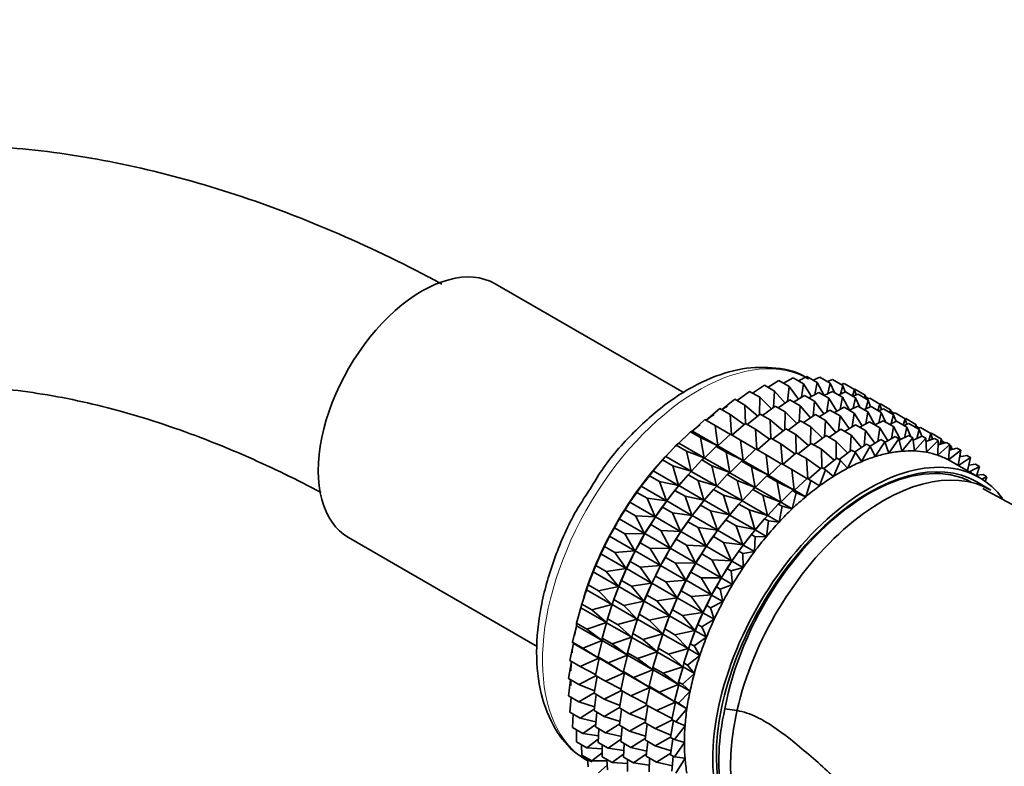
# Model space of a CAD drawing. Units: millimetres. Extents: x 0 to 1449, y 0 to 2761.
# Drawn here: x 173 to 222, y 954 to 991 of the extents above; entities that cross this region are included whole.
import ezdxf
from ezdxf import colors
from ezdxf.entities.mleader import LeaderData, LeaderLine
from ezdxf.math import Vec2, Vec3

# ---------------------------------------------------------------- set-up
doc = ezdxf.new("R2010")
doc.units = ezdxf.units.MM
doc.layers.add('DV5_Défaut', color=7, linetype='Continuous')
doc.layers.add('Défaut', color=7, linetype='Continuous')

# ---------------------------------------------------------------- blocks, each defined once
blk = doc.blocks.new('_DOT')
at = {"color": 0}
blk.add_line((0, 0), (-1, 0), dxfattribs=at)
at = {"color": 0, "const_width": 0.333}
blk.add_lwpolyline([(-0.1665, 0, 1), (0.1665, 0, 1)], format="xyb", close=True, dxfattribs=at)
blk = doc.blocks.new('SE4')
at = {"layer": 'DV5_Défaut', "color": 7, "linetype": 'Continuous', "lineweight": 35}
for p, q in [((205.843, 972.804), (196.421, 978.244)), ((210.02, 973.088), (210.562, 973.421)), ((210.562, 973.421), (211.072, 973.127)), ((210.783, 973.293), (211.269, 973.564)), ((211.269, 973.564), (211.779, 973.269)), ((211.532, 973.412), (211.953, 973.621)), ((211.953, 973.621), (212.463, 973.327)), ((212.264, 973.442), (212.608, 973.592)), ((212.463, 973.327), (212.354, 972.722)), ((212.811, 972.674), (212.463, 973.327)), ((212.608, 973.592), (213.118, 973.298)), ((212.974, 973.381), (213.228, 973.478)), ((213.228, 973.478), (213.738, 973.183)), ((208.476, 972.424), (209.1, 972.883)), ((209.1, 972.883), (209.61, 972.589)), ((209.249, 972.797), (209.837, 973.193)), ((209.837, 973.193), (210.347, 972.899)), ((210.347, 972.899), (210.299, 972.091)), ((210.868, 972.292), (210.347, 972.899)), ((211.072, 973.127), (210.997, 972.38)), ((211.533, 972.498), (211.072, 973.127)), ((211.779, 973.269), (211.684, 972.59)), ((212.182, 972.626), (211.779, 973.269)), ((212.807, 972.676), (213.228, 972.885)), ((213.118, 973.298), (213.002, 972.773)), ((213.33, 972.826), (213.118, 973.298)), ((213.228, 972.885), (213.729, 972.596)), ((213.539, 972.705), (213.883, 972.856)), ((213.738, 973.183), (213.624, 972.742)), ((213.658, 973.229), (213.81, 973.278)), ((213.864, 972.848), (213.738, 973.183)), ((213.81, 973.278), (214.32, 972.984)), ((213.883, 972.856), (214.384, 972.567)), ((214.32, 972.984), (214.223, 972.66)), ((214.315, 972.986), (214.347, 972.995)), ((214.405, 972.704), (214.32, 972.984)), ((214.347, 972.995), (214.857, 972.7)), ((207.706, 971.973), (208.357, 972.493)), ((208.357, 972.493), (208.867, 972.198)), ((209.61, 972.589), (209.596, 971.728)), ((210.191, 972.011), (209.61, 972.589)), ((210.524, 972.061), (211.112, 972.457)), ((211.112, 972.457), (211.613, 972.168)), ((211.295, 972.352), (211.837, 972.685)), ((211.837, 972.685), (212.338, 972.396)), ((212.058, 972.557), (212.544, 972.828)), ((212.338, 972.396), (212.263, 971.648)), ((212.8, 971.766), (212.338, 972.396)), ((212.544, 972.828), (213.045, 972.539)), ((213.045, 972.539), (212.95, 971.859)), ((213.448, 971.895), (213.045, 972.539)), ((213.729, 972.596), (213.62, 971.99)), ((214.077, 971.943), (213.729, 972.596)), ((214.249, 972.645), (214.504, 972.741)), ((214.384, 972.567), (214.268, 972.041)), ((214.596, 972.095), (214.384, 972.567)), ((214.504, 972.741), (215.004, 972.452)), ((214.857, 972.7), (214.81, 972.564)), ((214.904, 972.51), (214.857, 972.7)), ((214.88, 972.605), (215.024, 972.522)), ((215.004, 972.452), (214.89, 972.011)), ((214.933, 972.493), (215.085, 972.542)), ((215.13, 972.116), (215.004, 972.452)), ((215.085, 972.542), (215.586, 972.253)), ((206.944, 971.447), (207.614, 972.025)), ((207.614, 972.025), (208.124, 971.731)), ((209.508, 971.657), (208.867, 972.198)), ((208.867, 972.198), (208.893, 971.287)), ((209.751, 971.688), (210.375, 972.147)), ((210.375, 972.147), (210.876, 971.858)), ((210.876, 971.858), (210.862, 970.996)), ((211.458, 971.28), (210.876, 971.858)), ((211.613, 972.168), (211.566, 971.359)), ((212.134, 971.561), (211.613, 972.168)), ((212.562, 971.62), (213.104, 971.953)), ((213.104, 971.953), (213.606, 971.663)), ((213.324, 971.826), (213.811, 972.096)), ((213.811, 972.096), (214.313, 971.806)), ((214.074, 971.944), (214.495, 972.154)), ((214.495, 972.154), (214.997, 971.864)), ((214.806, 971.974), (215.15, 972.125)), ((214.997, 971.864), (214.888, 971.258)), ((215.345, 971.211), (214.997, 971.864)), ((215.15, 972.125), (215.652, 971.835)), ((215.586, 972.253), (215.489, 971.929)), ((215.516, 971.913), (215.77, 972.01)), ((215.582, 972.248), (215.622, 972.259)), ((215.672, 971.973), (215.586, 972.253)), ((215.622, 972.259), (216.123, 971.97)), ((215.77, 972.01), (216.273, 971.72)), ((216.123, 971.97), (216.077, 971.833)), ((216.17, 971.779), (216.123, 971.97)), ((216.146, 971.874), (216.291, 971.791)), ((206.248, 970.899), (206.878, 971.485)), ((206.878, 971.485), (207.387, 971.19)), ((208.824, 971.233), (208.124, 971.731)), ((208.124, 971.731), (208.2, 970.721)), ((208.981, 971.237), (209.632, 971.757)), ((209.632, 971.757), (210.133, 971.468)), ((210.775, 970.926), (210.133, 971.468)), ((210.133, 971.468), (210.159, 970.556)), ((211.018, 970.957), (211.642, 971.416)), ((211.642, 971.416), (212.144, 971.126)), ((211.794, 971.332), (212.379, 971.726)), ((212.379, 971.726), (212.881, 971.436)), ((212.881, 971.436), (212.834, 970.627)), ((213.403, 970.829), (212.881, 971.436)), ((213.606, 971.663), (213.531, 970.915)), ((214.068, 971.034), (213.606, 971.663)), ((214.313, 971.806), (214.218, 971.126)), ((214.717, 971.163), (214.313, 971.806)), ((214.593, 971.094), (215.079, 971.364)), ((215.079, 971.364), (215.588, 971.07)), ((215.342, 971.212), (215.763, 971.421)), ((215.652, 971.835), (215.536, 971.309)), ((215.864, 971.363), (215.652, 971.835)), ((215.763, 971.421), (216.272, 971.127)), ((216.074, 971.242), (216.418, 971.392)), ((216.273, 971.72), (216.158, 971.278)), ((216.2, 971.762), (216.352, 971.81)), ((216.399, 971.384), (216.273, 971.72)), ((216.352, 971.81), (216.854, 971.52)), ((216.418, 971.392), (216.927, 971.099)), ((216.854, 971.52), (216.757, 971.197)), ((216.85, 971.517), (216.889, 971.527)), ((216.94, 971.24), (216.854, 971.52)), ((216.889, 971.527), (217.391, 971.237)), ((205.576, 970.296), (206.153, 970.875)), ((206.153, 970.875), (206.248, 970.899)), ((206.153, 970.875), (206.662, 970.581)), ((206.248, 970.899), (207.514, 970.168)), ((208.145, 970.741), (207.387, 971.19)), ((207.387, 971.19), (207.514, 970.168)), ((208.219, 970.71), (208.89, 971.289)), ((208.89, 971.289), (209.39, 971)), ((210.091, 970.502), (209.39, 971)), ((209.39, 971), (209.466, 969.99)), ((210.247, 970.505), (210.899, 971.025)), ((210.899, 971.025), (211.401, 970.735)), ((212.144, 971.126), (212.131, 970.264)), ((212.726, 970.548), (212.144, 971.126)), ((213.059, 970.597), (213.647, 970.994)), ((213.647, 970.994), (214.156, 970.7)), ((213.83, 970.888), (214.372, 971.221)), ((214.372, 971.221), (214.881, 970.927)), ((214.881, 970.927), (214.806, 970.179)), ((215.343, 970.298), (214.881, 970.927)), ((215.588, 971.07), (215.493, 970.39)), ((215.992, 970.426), (215.588, 971.07)), ((216.272, 971.127), (216.163, 970.522)), ((216.619, 970.477), (216.272, 971.127)), ((216.784, 971.181), (217.039, 971.278)), ((216.927, 971.099), (216.811, 970.572)), ((217.139, 970.627), (216.927, 971.099)), ((217.039, 971.278), (217.547, 970.984)), ((217.391, 971.237), (217.345, 971.101)), ((217.438, 971.047), (217.391, 971.237)), ((217.415, 971.142), (217.559, 971.059)), ((217.547, 970.984), (217.433, 970.542)), ((217.468, 971.03), (217.62, 971.078)), ((217.674, 970.648), (217.547, 970.984)), ((217.62, 971.078), (218.129, 970.784)), ((207.514, 970.168), (206.662, 970.581)), ((206.662, 970.581), (206.841, 969.565)), ((207.524, 970.163), (208.153, 970.748)), ((208.153, 970.748), (208.653, 970.459)), ((209.412, 970.01), (208.653, 970.459)), ((208.653, 970.459), (208.78, 969.437)), ((209.486, 969.979), (210.156, 970.558)), ((210.156, 970.558), (210.659, 970.268)), ((212.043, 970.194), (211.401, 970.735)), ((211.401, 970.735), (211.427, 969.824)), ((212.286, 970.224), (212.91, 970.683)), ((212.91, 970.683), (213.419, 970.39)), ((213.419, 970.39), (213.406, 969.528)), ((214.001, 969.812), (213.419, 970.39)), ((214.156, 970.7), (214.109, 969.891)), ((214.678, 970.093), (214.156, 970.7)), ((215.105, 970.152), (215.647, 970.485)), ((215.647, 970.485), (215.835, 970.376)), ((215.846, 970.345), (216.354, 970.628)), ((216.542, 970.519), (216.034, 969.809)), ((216.354, 970.628), (216.542, 970.519)), ((216.687, 969.903), (216.542, 970.519)), ((216.559, 970.447), (217.038, 970.685)), ((217.226, 970.577), (216.687, 969.903)), ((217.038, 970.685), (217.226, 970.577)), ((217.316, 969.916), (217.226, 970.577)), ((217.242, 970.459), (217.693, 970.656)), ((217.881, 970.548), (217.316, 969.916)), ((217.693, 970.656), (217.881, 970.548)), ((217.915, 969.849), (217.881, 970.548)), ((217.889, 970.381), (218.314, 970.542)), ((218.502, 970.433), (217.915, 969.849)), ((218.129, 970.784), (218.023, 970.431)), ((218.125, 970.787), (218.157, 970.795)), ((218.215, 970.504), (218.129, 970.784)), ((218.157, 970.795), (218.666, 970.501)), ((218.314, 970.542), (218.502, 970.433)), ((218.48, 969.701), (218.502, 970.433)), ((218.666, 970.501), (218.577, 970.24)), ((218.719, 970.286), (218.666, 970.501)), ((218.69, 970.406), (218.834, 970.323)), ((204.922, 969.636), (205.445, 970.201)), ((205.445, 970.201), (205.576, 970.296)), ((205.445, 970.201), (205.955, 969.907)), ((205.576, 970.296), (206.841, 969.565)), ((206.841, 969.565), (205.955, 969.907)), ((205.955, 969.907), (206.188, 968.905)), ((206.851, 969.56), (207.428, 970.139)), ((207.428, 970.139), (207.524, 970.163)), ((207.428, 970.139), (207.928, 969.85)), ((207.524, 970.163), (208.78, 969.437)), ((208.79, 969.431), (209.419, 970.017)), ((209.419, 970.017), (209.922, 969.727)), ((211.359, 969.769), (210.659, 970.268)), ((210.659, 970.268), (210.734, 969.258)), ((211.516, 969.773), (212.167, 970.293)), ((212.167, 970.293), (212.676, 969.999)), ((213.318, 969.458), (212.676, 969.999)), ((212.676, 969.999), (212.702, 969.088)), ((213.561, 969.488), (214.185, 969.947)), ((214.185, 969.947), (214.373, 969.839)), ((214.334, 969.861), (214.922, 970.257)), ((215.11, 970.149), (214.675, 969.382)), ((214.922, 970.257), (215.11, 970.149)), ((215.361, 969.635), (215.11, 970.149)), ((215.835, 970.376), (215.361, 969.635)), ((216.034, 969.809), (215.835, 970.376)), ((219.083, 970.233), (218.48, 969.701)), ((218.495, 970.214), (218.895, 970.342)), ((218.895, 970.342), (219.083, 970.233)), ((219.006, 969.474), (219.083, 970.233)), ((219.62, 969.95), (219.006, 969.474)), ((219.055, 969.961), (219.432, 970.059)), ((219.078, 970.182), (219.156, 970.137)), ((219.156, 970.137), (219.092, 969.97)), ((219.183, 969.994), (219.156, 970.137)), ((219.432, 970.059), (219.62, 969.95)), ((219.492, 969.196), (219.62, 969.95)), ((204.293, 968.923), (204.762, 969.469)), ((204.762, 969.469), (204.922, 969.636)), ((204.762, 969.469), (205.271, 969.175)), ((204.922, 969.636), (206.188, 968.905)), ((206.197, 968.899), (206.72, 969.465)), ((206.72, 969.465), (206.851, 969.56)), ((206.72, 969.465), (207.221, 969.176)), ((206.851, 969.56), (208.108, 968.834)), ((208.78, 969.437), (207.928, 969.85)), ((207.928, 969.85), (208.108, 968.834)), ((208.118, 968.828), (208.694, 969.408)), ((208.694, 969.408), (208.79, 969.431)), ((208.694, 969.408), (209.197, 969.118)), ((208.79, 969.431), (210.049, 968.705)), ((210.68, 969.278), (209.922, 969.727)), ((209.922, 969.727), (210.049, 968.705)), ((210.754, 969.247), (211.425, 969.826)), ((211.425, 969.826), (211.934, 969.532)), ((212.634, 969.033), (211.934, 969.532)), ((211.934, 969.532), (212.009, 968.522)), ((212.791, 969.037), (213.442, 969.557)), ((213.63, 969.448), (213.282, 968.65)), ((213.442, 969.557), (213.63, 969.448)), ((213.979, 969.053), (213.63, 969.448)), ((214.373, 969.839), (213.979, 969.053)), ((214.675, 969.382), (214.373, 969.839)), ((220.545, 968.589), (219.13, 969.405)), ((220.11, 969.586), (219.511, 969.186)), ((219.565, 969.624), (219.922, 969.695)), ((219.593, 969.695), (219.567, 969.635)), ((219.578, 969.703), (219.593, 969.695)), ((219.601, 969.631), (219.593, 969.695)), ((219.922, 969.695), (220.11, 969.586)), ((219.955, 968.929), (220.11, 969.586)), ((204.107, 968.684), (204.293, 968.923)), ((204.293, 968.923), (205.559, 968.192)), ((204.479, 969.142), (204.419, 969.072)), ((206.188, 968.905), (205.271, 969.175)), ((205.271, 969.175), (205.559, 968.192)), ((208.108, 968.834), (207.221, 969.176)), ((207.221, 969.176), (207.454, 968.174)), ((210.049, 968.705), (209.197, 969.118)), ((209.197, 969.118), (209.376, 968.102)), ((210.059, 968.699), (210.688, 969.285)), ((210.688, 969.285), (211.197, 968.991)), ((211.955, 968.542), (211.197, 968.991)), ((211.197, 968.991), (211.324, 967.969)), ((212.029, 968.511), (212.7, 969.089)), ((212.888, 968.981), (212.586, 968.176)), ((212.7, 969.089), (212.888, 968.981)), ((213.282, 968.65), (212.888, 968.981)), ((220.021, 969.207), (220.359, 969.252)), ((220.547, 969.144), (220.06, 968.869)), ((220.359, 969.252), (220.547, 969.144)), ((220.405, 968.669), (220.547, 969.144)), ((203.694, 968.164), (204.107, 968.684)), ((204.107, 968.684), (204.617, 968.39)), ((205.569, 968.187), (206.037, 968.733)), ((206.037, 968.733), (206.197, 968.899)), ((206.037, 968.733), (206.537, 968.444)), ((206.197, 968.899), (207.454, 968.174)), ((207.454, 968.174), (206.537, 968.444)), ((206.537, 968.444), (206.825, 967.461)), ((207.464, 968.168), (207.987, 968.734)), ((207.987, 968.734), (208.118, 968.828)), ((207.987, 968.734), (208.489, 968.444)), ((208.118, 968.828), (209.376, 968.102)), ((209.376, 968.102), (208.489, 968.444)), ((208.489, 968.444), (208.722, 967.441)), ((209.386, 968.096), (209.963, 968.675)), ((209.963, 968.675), (210.059, 968.699)), ((209.963, 968.675), (210.472, 968.381)), ((210.059, 968.699), (211.324, 967.969)), ((211.334, 967.963), (211.963, 968.549)), ((212.151, 968.44), (211.9, 967.636)), ((211.963, 968.549), (212.151, 968.44)), ((212.586, 968.176), (212.151, 968.44)), ((220.419, 968.714), (220.74, 968.736)), ((220.928, 968.627), (220.675, 968.51)), ((220.74, 968.736), (220.928, 968.627)), ((220.845, 968.396), (220.928, 968.627)), ((203.486, 967.853), (203.694, 968.164)), ((203.694, 968.164), (204.96, 967.433)), ((205.559, 968.192), (204.617, 968.39)), ((204.617, 968.39), (204.96, 967.433)), ((204.969, 967.427), (205.382, 967.948)), ((205.382, 967.948), (205.569, 968.187)), ((205.382, 967.948), (205.883, 967.659)), ((205.569, 968.187), (206.825, 967.461)), ((205.754, 968.405), (205.695, 968.336)), ((206.835, 967.455), (207.303, 968.002)), ((207.303, 968.002), (207.464, 968.168)), ((207.303, 968.002), (207.806, 967.712)), ((207.464, 968.168), (208.722, 967.441)), ((208.732, 967.436), (209.256, 968.002)), ((209.256, 968.002), (209.386, 968.096)), ((209.256, 968.002), (209.764, 967.708)), ((209.386, 968.096), (210.651, 967.366)), ((211.324, 967.969), (210.472, 968.381)), ((210.472, 968.381), (210.651, 967.366)), ((210.661, 967.36), (211.238, 967.939)), ((211.238, 967.939), (211.334, 967.963)), ((211.238, 967.939), (211.426, 967.831)), ((211.334, 967.963), (211.9, 967.636)), ((221.127, 967.964), (220.42, 968.372)), ((203.13, 967.364), (203.486, 967.853)), ((203.486, 967.853), (203.996, 967.559)), ((204.96, 967.433), (203.996, 967.559)), ((203.996, 967.559), (204.395, 966.633)), ((206.825, 967.461), (205.883, 967.659)), ((205.883, 967.659), (206.226, 966.702)), ((206.649, 967.217), (206.835, 967.455)), ((206.835, 967.455), (208.094, 966.729)), ((207.021, 967.674), (206.961, 967.604)), ((208.722, 967.441), (207.806, 967.712)), ((207.806, 967.712), (208.094, 966.729)), ((210.651, 967.366), (209.764, 967.708)), ((209.764, 967.708), (209.997, 966.705)), ((211.426, 967.831), (211.227, 967.033)), ((211.9, 967.636), (211.426, 967.831)), ((202.604, 966.53), (202.905, 966.982)), ((202.905, 966.982), (203.13, 967.364)), ((202.905, 966.982), (203.415, 966.688)), ((203.13, 967.364), (204.395, 966.633)), ((204.405, 966.628), (204.761, 967.117)), ((204.761, 967.117), (204.969, 967.427)), ((204.761, 967.117), (205.262, 966.828)), ((204.969, 967.427), (206.226, 966.702)), ((206.236, 966.696), (206.649, 967.217)), ((206.649, 967.217), (207.151, 966.927)), ((208.104, 966.723), (208.572, 967.269)), ((208.572, 967.269), (208.732, 967.436)), ((208.572, 967.269), (209.081, 966.976)), ((208.732, 967.436), (209.997, 966.705)), ((209.997, 966.705), (209.081, 966.976)), ((209.081, 966.976), (209.369, 965.993)), ((210.007, 966.7), (210.53, 967.266)), ((210.53, 967.266), (210.661, 967.36)), ((210.53, 967.266), (210.719, 967.157)), ((210.719, 967.157), (210.573, 966.373)), ((210.661, 967.36), (211.227, 967.033)), ((211.227, 967.033), (210.719, 967.157)), ((202.367, 966.078), (202.604, 966.53)), ((202.604, 966.53), (203.87, 965.799)), ((204.395, 966.633), (203.415, 966.688)), ((203.415, 966.688), (203.87, 965.799)), ((204.18, 966.246), (204.405, 966.628)), ((204.405, 966.628), (205.661, 965.902)), ((206.226, 966.702), (205.262, 966.828)), ((205.262, 966.828), (205.661, 965.902)), ((206.028, 966.385), (206.236, 966.696)), ((206.236, 966.696), (207.494, 965.97)), ((208.094, 966.729), (207.151, 966.927)), ((207.151, 966.927), (207.494, 965.97)), ((207.504, 965.964), (207.917, 966.484)), ((207.917, 966.484), (208.104, 966.723)), ((207.917, 966.484), (208.426, 966.191)), ((208.104, 966.723), (209.369, 965.993)), ((208.289, 966.942), (208.229, 966.872)), ((209.379, 965.987), (209.847, 966.533)), ((209.847, 966.533), (210.007, 966.7)), ((209.847, 966.533), (210.035, 966.425)), ((210.007, 966.7), (210.573, 966.373)), ((202.122, 965.669), (202.367, 966.078)), ((202.367, 966.078), (202.877, 965.784)), ((203.879, 965.794), (204.18, 966.246)), ((204.18, 966.246), (204.681, 965.957)), ((205.672, 965.896), (206.028, 966.385)), ((206.028, 966.385), (206.53, 966.095)), ((207.494, 965.97), (206.53, 966.095)), ((206.53, 966.095), (206.93, 965.17)), ((209.369, 965.993), (208.426, 966.191)), ((208.426, 966.191), (208.769, 965.233)), ((209.192, 965.748), (209.379, 965.987)), ((209.379, 965.987), (209.945, 965.66)), ((209.564, 966.206), (209.504, 966.136)), ((210.035, 966.425), (209.945, 965.66)), ((210.573, 966.373), (210.035, 966.425)), ((189.121, 965.6), (198.517, 960.176)), ((201.878, 965.149), (202.122, 965.669)), ((202.122, 965.669), (203.388, 964.938)), ((203.87, 965.799), (202.877, 965.784)), ((202.877, 965.784), (203.388, 964.938)), ((203.642, 965.342), (203.879, 965.794)), ((203.879, 965.794), (205.136, 965.068)), ((205.661, 965.902), (204.681, 965.957)), ((204.681, 965.957), (205.136, 965.068)), ((205.146, 965.063), (205.447, 965.514)), ((205.447, 965.514), (205.672, 965.896)), ((205.447, 965.514), (205.949, 965.224)), ((205.672, 965.896), (206.93, 965.17)), ((206.94, 965.164), (207.296, 965.653)), ((207.296, 965.653), (207.504, 965.964)), ((207.296, 965.653), (207.805, 965.359)), ((207.504, 965.964), (208.769, 965.233)), ((208.779, 965.228), (209.192, 965.748)), ((209.192, 965.748), (209.38, 965.64)), ((209.38, 965.64), (209.345, 964.901)), ((209.945, 965.66), (209.38, 965.64)), ((201.687, 964.788), (201.878, 965.149)), ((201.878, 965.149), (202.388, 964.855)), ((203.397, 964.933), (203.642, 965.342)), ((203.642, 965.342), (204.143, 965.053)), ((205.136, 965.068), (204.143, 965.053)), ((204.143, 965.053), (204.654, 964.207)), ((204.909, 964.611), (205.146, 965.063)), ((205.146, 965.063), (206.404, 964.336)), ((206.93, 965.17), (205.949, 965.224)), ((205.949, 965.224), (206.404, 964.336)), ((206.715, 964.782), (206.94, 965.164)), ((206.94, 965.164), (208.205, 964.434)), ((208.769, 965.233), (207.805, 965.359)), ((207.805, 965.359), (208.205, 964.434)), ((208.571, 964.917), (208.779, 965.228)), ((208.779, 965.228), (209.345, 964.901)), ((201.441, 964.202), (201.687, 964.788)), ((201.687, 964.788), (202.952, 964.057)), ((203.388, 964.938), (202.388, 964.855)), ((202.388, 964.855), (202.952, 964.057)), ((203.153, 964.413), (203.397, 964.933)), ((203.397, 964.933), (204.654, 964.207)), ((204.664, 964.202), (204.909, 964.611)), ((204.909, 964.611), (205.411, 964.321)), ((206.414, 964.33), (206.715, 964.782)), ((206.715, 964.782), (207.224, 964.488)), ((208.215, 964.428), (208.571, 964.917)), ((208.571, 964.917), (208.759, 964.808)), ((209.345, 964.901), (208.759, 964.808)), ((208.759, 964.808), (208.781, 964.101)), ((201.302, 963.893), (201.441, 964.202)), ((201.441, 964.202), (201.951, 963.908)), ((202.952, 964.057), (201.951, 963.908)), ((202.716, 963.466), (202.962, 964.052)), ((202.962, 964.052), (203.153, 964.413)), ((202.962, 964.052), (204.218, 963.326)), ((203.153, 964.413), (203.654, 964.124)), ((204.654, 964.207), (203.654, 964.124)), ((203.654, 964.124), (204.218, 963.326)), ((204.42, 963.682), (204.664, 964.202)), ((204.664, 964.202), (205.922, 963.475)), ((206.404, 964.336), (205.411, 964.321)), ((205.411, 964.321), (205.922, 963.475)), ((206.177, 963.878), (206.414, 964.33)), ((206.414, 964.33), (207.679, 963.6)), ((208.205, 964.434), (207.224, 964.488)), ((207.224, 964.488), (207.679, 963.6)), ((207.689, 963.594), (207.99, 964.046)), ((207.99, 964.046), (208.215, 964.428)), ((207.99, 964.046), (208.178, 963.937)), ((208.781, 964.101), (208.178, 963.937)), ((208.215, 964.428), (208.781, 964.101)), ((201.06, 963.245), (201.302, 963.893)), ((201.302, 963.893), (202.568, 963.163)), ((201.951, 963.908), (202.568, 963.163)), ((204.228, 963.32), (204.42, 963.682)), ((204.42, 963.682), (204.922, 963.392)), ((205.932, 963.469), (206.177, 963.878)), ((206.177, 963.878), (206.686, 963.585)), ((207.679, 963.6), (206.686, 963.585)), ((206.686, 963.585), (207.197, 962.739)), ((207.452, 963.142), (207.689, 963.594)), ((207.689, 963.594), (208.255, 963.267)), ((208.178, 963.937), (208.255, 963.267)), ((200.971, 962.993), (201.06, 963.245)), ((201.064, 963.26), (201.02, 963.137)), ((201.06, 963.245), (201.569, 962.95)), ((202.568, 963.163), (201.569, 962.95)), ((202.335, 962.509), (202.577, 963.157)), ((202.577, 963.157), (202.716, 963.466)), ((202.577, 963.157), (203.834, 962.432)), ((202.716, 963.466), (203.217, 963.177)), ((204.218, 963.326), (203.217, 963.177)), ((203.217, 963.177), (203.834, 962.432)), ((203.983, 962.735), (204.228, 963.32)), ((204.228, 963.32), (205.487, 962.594)), ((205.922, 963.475), (204.922, 963.392)), ((204.922, 963.392), (205.487, 962.594)), ((205.688, 962.949), (205.932, 963.469)), ((205.932, 963.469), (207.197, 962.739)), ((207.207, 962.733), (207.452, 963.142)), ((207.452, 963.142), (207.641, 963.034)), ((208.255, 963.267), (207.641, 963.034)), ((207.641, 963.034), (207.773, 962.406)), ((200.737, 962.285), (200.971, 962.993)), ((200.971, 962.993), (202.237, 962.262)), ((201.569, 962.95), (202.237, 962.262)), ((203.844, 962.426), (203.983, 962.735)), ((203.983, 962.735), (204.485, 962.445)), ((205.487, 962.594), (204.485, 962.445)), ((205.251, 962.002), (205.497, 962.588)), ((205.497, 962.588), (205.688, 962.949)), ((205.497, 962.588), (206.762, 961.858)), ((205.688, 962.949), (206.197, 962.655)), ((207.197, 962.739), (206.197, 962.655)), ((206.197, 962.655), (206.762, 961.858)), ((206.963, 962.213), (207.207, 962.733)), ((207.207, 962.733), (207.773, 962.406)), ((200.476, 961.33), (200.697, 962.093)), ((200.697, 962.093), (200.737, 962.285)), ((200.697, 962.093), (201.963, 961.362)), ((200.737, 962.285), (201.247, 961.991)), ((202.237, 962.262), (201.247, 961.991)), ((202.012, 961.549), (202.247, 962.256)), ((202.247, 962.256), (202.335, 962.509)), ((202.247, 962.256), (203.503, 961.531)), ((202.339, 962.523), (202.295, 962.401)), ((202.335, 962.509), (202.835, 962.22)), ((203.834, 962.432), (202.835, 962.22)), ((202.835, 962.22), (203.503, 961.531)), ((203.601, 961.777), (203.844, 962.426)), ((203.844, 962.426), (205.102, 961.699)), ((204.485, 962.445), (205.102, 961.699)), ((206.772, 961.852), (206.963, 962.213)), ((206.963, 962.213), (207.151, 962.105)), ((207.773, 962.406), (207.151, 962.105)), ((207.151, 962.105), (207.338, 961.525)), ((201.247, 961.991), (201.963, 961.362)), ((203.513, 961.525), (203.601, 961.777)), ((203.605, 961.792), (203.562, 961.67)), ((203.601, 961.777), (204.104, 961.487)), ((205.102, 961.699), (204.104, 961.487)), ((204.87, 961.045), (205.112, 961.694)), ((205.112, 961.694), (205.251, 962.002)), ((205.112, 961.694), (206.377, 960.963)), ((205.251, 962.002), (205.76, 961.708)), ((206.762, 961.858), (205.76, 961.708)), ((205.76, 961.708), (206.377, 960.963)), ((206.526, 961.266), (206.772, 961.852)), ((206.772, 961.852), (207.338, 961.525)), ((200.278, 960.388), (200.481, 961.202)), ((200.476, 961.33), (200.985, 961.036)), ((200.481, 961.202), (200.476, 961.33)), ((200.481, 961.202), (201.747, 960.471)), ((201.963, 961.362), (200.985, 961.036)), ((201.751, 960.594), (201.972, 961.357)), ((201.972, 961.357), (202.012, 961.549)), ((201.972, 961.357), (203.229, 960.631)), ((202.012, 961.549), (202.513, 961.26)), ((203.503, 961.531), (202.513, 961.26)), ((202.513, 961.26), (203.229, 960.631)), ((203.279, 960.817), (203.513, 961.525)), ((203.513, 961.525), (204.772, 960.799)), ((204.104, 961.487), (204.772, 960.799)), ((204.874, 961.06), (204.83, 960.937)), ((206.387, 960.957), (206.526, 961.266)), ((206.526, 961.266), (206.714, 961.158)), ((207.338, 961.525), (206.714, 961.158)), ((206.714, 961.158), (206.953, 960.631)), ((200.985, 961.036), (201.747, 960.471)), ((201.751, 960.594), (202.251, 960.305)), ((201.757, 960.466), (201.751, 960.594)), ((203.229, 960.631), (202.251, 960.305)), ((203.018, 959.863), (203.239, 960.626)), ((203.239, 960.626), (203.279, 960.817)), ((203.239, 960.626), (204.497, 959.899)), ((203.279, 960.817), (203.781, 960.527)), ((204.772, 960.799), (203.781, 960.527)), ((204.547, 960.085), (204.782, 960.793)), ((204.782, 960.793), (204.87, 961.045)), ((204.782, 960.793), (206.046, 960.063)), ((204.87, 961.045), (205.379, 960.751)), ((206.377, 960.963), (205.379, 960.751)), ((205.379, 960.751), (206.046, 960.063)), ((206.145, 960.309), (206.387, 960.957)), ((206.953, 960.631), (206.333, 960.2)), ((206.387, 960.957), (206.953, 960.631)), ((200.145, 959.467), (200.326, 960.327)), ((200.278, 960.388), (200.788, 960.094)), ((200.326, 960.327), (200.278, 960.388)), ((200.326, 960.327), (201.592, 959.596)), ((201.747, 960.471), (200.788, 960.094)), ((200.788, 960.094), (201.592, 959.596)), ((201.553, 959.652), (201.757, 960.466)), ((201.757, 960.466), (203.013, 959.741)), ((202.251, 960.305), (203.013, 959.741)), ((203.781, 960.527), (204.497, 959.899)), ((204.507, 959.893), (204.547, 960.085)), ((204.547, 960.085), (205.056, 959.791)), ((206.057, 960.057), (206.145, 960.309)), ((206.149, 960.324), (206.105, 960.201)), ((206.145, 960.309), (206.333, 960.2)), ((206.333, 960.2), (206.623, 959.73)), ((201.592, 959.596), (200.655, 959.172)), ((201.42, 958.731), (201.601, 959.591)), ((201.553, 959.652), (202.054, 959.363)), ((201.601, 959.591), (201.553, 959.652)), ((201.601, 959.591), (202.858, 958.865)), ((203.013, 959.741), (202.054, 959.363)), ((202.82, 958.921), (203.023, 959.735)), ((203.018, 959.863), (203.52, 959.573)), ((203.023, 959.735), (203.018, 959.863)), ((203.023, 959.735), (204.282, 959.008)), ((204.497, 959.899), (203.52, 959.573)), ((204.286, 959.13), (204.507, 959.893)), ((204.507, 959.893), (205.772, 959.163)), ((206.046, 960.063), (205.056, 959.791)), ((205.056, 959.791), (205.772, 959.163)), ((205.822, 959.349), (206.057, 960.057)), ((206.623, 959.73), (206.01, 959.24)), ((206.057, 960.057), (206.623, 959.73)), ((200.078, 958.573), (200.223, 959.422)), ((200.145, 959.467), (200.655, 959.172)), ((200.655, 959.172), (201.43, 958.778)), ((202.054, 959.363), (202.858, 958.865)), ((203.52, 959.573), (204.282, 959.008)), ((204.286, 959.13), (204.795, 958.837)), ((204.292, 959.002), (204.286, 959.13)), ((205.772, 959.163), (204.795, 958.837)), ((205.561, 958.394), (205.782, 959.157)), ((205.782, 959.157), (205.822, 959.349)), ((205.782, 959.157), (206.348, 958.831)), ((205.822, 959.349), (206.01, 959.24)), ((206.01, 959.24), (206.348, 958.831)), ((201.445, 958.716), (200.588, 958.279)), ((201.354, 957.837), (201.499, 958.685)), ((201.42, 958.731), (201.921, 958.441)), ((202.858, 958.865), (201.921, 958.441)), ((202.687, 957.999), (202.868, 958.859)), ((202.82, 958.921), (203.322, 958.631)), ((202.868, 958.859), (202.82, 958.921)), ((202.868, 958.859), (204.126, 958.133)), ((204.282, 959.008), (203.322, 958.631)), ((203.322, 958.631), (204.126, 958.133)), ((204.088, 958.188), (204.292, 959.002)), ((204.292, 959.002), (205.557, 958.272)), ((204.795, 958.837), (205.557, 958.272)), ((206.348, 958.831), (205.749, 958.286)), ((200.078, 958.573), (200.588, 958.279)), ((200.078, 957.714), (200.183, 958.513)), ((200.588, 958.279), (201.374, 957.958)), ((201.921, 958.441), (202.697, 958.047)), ((204.126, 958.133), (203.189, 957.709)), ((203.955, 957.267), (204.136, 958.127)), ((204.088, 958.188), (204.597, 957.895)), ((204.136, 958.127), (204.088, 958.188)), ((204.136, 958.127), (205.401, 957.397)), ((205.557, 958.272), (204.597, 957.895)), ((205.363, 957.452), (205.567, 958.266)), ((205.561, 958.394), (205.749, 958.286)), ((205.567, 958.266), (205.561, 958.394)), ((205.567, 958.266), (206.133, 957.94)), ((205.749, 958.286), (206.133, 957.94)), ((200.078, 957.714), (200.588, 957.42)), ((200.145, 956.898), (200.212, 957.637)), ((201.357, 957.858), (200.588, 957.42)), ((201.354, 957.837), (201.854, 957.548)), ((201.354, 956.978), (201.458, 957.776)), ((202.711, 957.985), (201.854, 957.548)), ((202.62, 957.106), (202.765, 957.954)), ((202.687, 957.999), (203.189, 957.709)), ((203.189, 957.709), (203.965, 957.314)), ((204.597, 957.895), (205.401, 957.397)), ((206.133, 957.94), (205.551, 957.344)), ((200.588, 957.42), (201.379, 957.171)), ((201.854, 957.548), (202.641, 957.227)), ((203.979, 957.253), (203.123, 956.816)), ((203.889, 956.373), (204.034, 957.222)), ((203.955, 957.267), (204.464, 956.973)), ((205.401, 957.397), (204.464, 956.973)), ((205.23, 956.531), (205.411, 957.391)), ((205.363, 957.452), (205.551, 957.344)), ((205.411, 957.391), (205.363, 957.452)), ((205.411, 957.391), (205.977, 957.064)), ((205.551, 957.344), (205.977, 957.064)), ((200.145, 956.898), (200.655, 956.603)), ((200.278, 956.13), (200.311, 956.802)), ((201.363, 957.048), (200.655, 956.603)), ((201.354, 956.978), (201.854, 956.689)), ((201.42, 956.161), (201.487, 956.901)), ((202.624, 957.127), (201.854, 956.689)), ((201.854, 956.689), (202.646, 956.44)), ((202.62, 957.106), (203.123, 956.816)), ((202.62, 956.247), (202.725, 957.045)), ((203.123, 956.816), (203.909, 956.495)), ((204.464, 956.973), (205.24, 956.578)), ((205.977, 957.064), (205.418, 956.422)), ((200.655, 956.603), (201.444, 956.423)), ((201.431, 956.278), (200.788, 955.835)), ((201.42, 956.161), (201.921, 955.872)), ((202.63, 956.318), (201.921, 955.872)), ((202.62, 956.247), (203.123, 955.957)), ((202.687, 955.43), (202.754, 956.17)), ((203.892, 956.395), (203.123, 955.957)), ((203.889, 956.373), (204.398, 956.079)), ((203.889, 955.515), (203.993, 956.313)), ((205.254, 956.517), (204.398, 956.079)), ((205.164, 955.637), (205.309, 956.486)), ((205.23, 956.531), (205.418, 956.422)), ((205.884, 956.211), (205.352, 955.529)), ((205.418, 956.422), (205.884, 956.211)), ((200.278, 956.13), (200.788, 955.835)), ((200.476, 955.416), (200.479, 956.013)), ((200.788, 955.835), (201.569, 955.719)), ((201.553, 955.393), (201.586, 956.066)), ((201.921, 955.872), (202.711, 955.692)), ((203.123, 955.957), (203.914, 955.707)), ((204.398, 956.079), (205.184, 955.758)), ((200.476, 955.416), (200.985, 955.122)), ((200.737, 954.763), (200.717, 955.277)), ((201.561, 955.553), (200.985, 955.122)), ((201.553, 955.393), (202.054, 955.104)), ((201.751, 954.68), (201.754, 955.277)), ((202.698, 955.547), (202.054, 955.104)), ((202.687, 955.43), (203.189, 955.14)), ((202.82, 954.662), (202.852, 955.335)), ((203.898, 955.585), (203.189, 955.14)), ((203.889, 955.515), (204.398, 955.221)), ((203.955, 954.698), (204.022, 955.438)), ((205.167, 955.659), (204.398, 955.221)), ((204.398, 955.221), (205.189, 954.971)), ((205.164, 955.637), (205.352, 955.529)), ((205.164, 954.778), (205.268, 955.577)), ((205.352, 955.529), (205.852, 955.388)), ((205.852, 955.388), (205.352, 954.67)), ((200.737, 954.763), (201.247, 954.469)), ((200.985, 955.122), (201.753, 955.066)), ((201.752, 954.879), (201.247, 954.469)), ((202.054, 955.104), (202.836, 954.988)), ((202.828, 954.823), (202.251, 954.391)), ((203.189, 955.14), (203.979, 954.959)), ((203.966, 954.815), (203.322, 954.372)), ((203.955, 954.698), (204.464, 954.404)), ((205.173, 954.849), (204.464, 954.404)), ((205.164, 954.778), (205.352, 954.67)), ((205.23, 953.962), (205.297, 954.701)), ((201.06, 954.176), (201.023, 954.598)), ((201.247, 954.469), (201.995, 954.468)), ((202.003, 954.262), (201.569, 953.881)), ((201.751, 954.68), (202.251, 954.391)), ((202.012, 954.027), (201.992, 954.541)), ((202.251, 954.391), (203.02, 954.335)), ((202.82, 954.662), (203.322, 954.372)), ((203.018, 953.948), (203.021, 954.546)), ((203.322, 954.372), (204.104, 954.256)), ((204.088, 953.93), (204.121, 954.602)), ((204.464, 954.404), (205.254, 954.223)), ((205.352, 954.67), (205.884, 954.601)), ((205.884, 954.601), (205.418, 953.853))]:
    blk.add_line(p, q, dxfattribs=at)
for centre, major_axis, start_param, end_param in [((192.771, 971.922), (3.65, 6.322), 0, 3.141593), ((207.97, 963.147), (-5.5, -9.526), 3.923907, 3.960776), ((207.97, 963.147), (-5.5, -9.526), 4.009669, 4.060417), ((207.97, 963.147), (-5.5, -9.526), 4.09978, 4.151736), ((207.97, 963.147), (-5.5, -9.526), 4.193264, 5.086863), ((215.045, 959.063), (5.375, 9.31), 0, 3.141593), ((213.63, 959.879), (5.5, 9.526), 0.381479, 0.471239), ((213.63, 959.879), (5.5, 9.526), 0.291719, 0.381479), ((213.63, 959.879), (5.5, 9.526), 0.20196, 0.291719), ((215.045, 959.063), (5.5, 9.526), 0, 3.38298), ((215.752, 958.654), (5.375, 9.31), 0, 3.141593), ((213.63, 959.879), (5.5, 9.526), 0.560999, 0.650758), ((213.63, 959.879), (5.5, 9.526), 0.471239, 0.560999), ((213.63, 959.879), (5.5, 9.526), 0.1122, 0.20196), ((213.63, 959.879), (5.5, 9.526), 0.02244, 0.1122), ((213.63, 959.879), (-5.5, -9.526), 3.141593, 3.164033), ((207.975, 963.144), (5.496, 9.519), 1.260513, 1.88108), ((213.63, 959.879), (5.5, 9.526), 0.740518, 0.830278), ((213.63, 959.879), (5.5, 9.526), 0.650758, 0.740518), ((213.63, 959.879), (5.5, 9.526), 0.830278, 0.920038), ((215.045, 959.063), (5.5, 9.526), 6.041798, 6.283185), ((209.25, 962.408), (5.496, 9.519), 1.260513, 1.88108), ((213.63, 959.879), (5.5, 9.526), 0.920038, 1.009798), ((210.516, 961.677), (5.495, 9.518), 1.260513, 1.88108), ((213.63, 959.879), (5.5, 9.526), 1.009798, 1.099557), ((213.63, 959.879), (5.5, 9.526), 1.099557, 1.189317), ((211.784, 960.945), (5.495, 9.518), 1.260513, 1.88108), ((213.059, 960.209), (5.495, 9.518), 1.260513, 1.88108), ((213.63, 959.879), (5.5, 9.526), 1.189317, 1.279077), ((213.63, 959.879), (5.5, 9.526), 1.279077, 1.368837), ((213.63, 959.879), (5.5, 9.526), 1.368837, 1.458597), ((213.63, 959.879), (5.5, 9.526), 1.458597, 1.548356), ((213.63, 959.879), (-5.5, -9.526), 4.689949, 4.779709), ((207.97, 963.147), (-5.5, -9.526), -1.142034, -1.118985), ((213.63, 959.879), (-5.5, -9.526), 4.779709, 4.869469), ((207.97, 963.147), (-5.5, -9.526), -1.057258, -1.005281), ((213.63, 959.879), (-5.5, -9.526), -1.413717, -1.323957), ((213.63, 959.879), (-5.5, -9.526), -1.323957, -1.234197), ((207.97, 963.147), (-5.5, -9.526), -0.957555, -0.914315), ((213.63, 959.879), (-5.5, -9.526), -1.234197, -1.144437), ((207.97, 963.147), (-5.5, -9.526), -0.869202, -0.817839), ((213.63, 959.879), (-5.5, -9.526), -1.144437, -1.054678), ((207.97, 963.147), (-5.5, -9.526), -0.768686, -0.736101), ((213.63, 959.879), (-5.5, -9.526), -1.054678, -0.964918), ((213.63, 959.879), (-5.5, -9.526), -0.964918, -0.875158), ((213.63, 959.879), (-5.5, -9.526), -0.875158, -0.785398), ((213.63, 959.879), (-5.5, -9.526), -0.785398, -0.695638), ((213.63, 959.879), (-5.5, -9.526), -0.695638, -0.605879)]:
    blk.add_ellipse(centre, major_axis=major_axis, ratio=0.57735, start_param=start_param, end_param=end_param, dxfattribs=at)
at = {"layer": 'DV5_Défaut', "color": 7, "linetype": 'Continuous', "lineweight": 18}
blk.add_ellipse((206.559, 963.962), major_axis=(-5.5, -9.526), ratio=0.57735, start_param=3.183605, end_param=6.283185, dxfattribs=at)
at = {"layer": 'DV5_Défaut', "color": 7, "linetype": 'Continuous', "lineweight": 35}
for points, knots in [([(193.76, 978.236), (193.533, 978.359), (191.684, 979.348), (187.954, 981.107), (182.895, 982.973), (177.839, 984.306), (172.888, 985.061), (168.076, 985.236), (163.455, 984.829), (159.072, 983.853), (154.965, 982.328), (151.164, 980.28), (147.694, 977.737), (144.571, 974.722), (141.811, 971.256), (139.426, 967.356), (137.431, 963.038), (135.845, 958.331), (134.681, 953.244), (133.967, 947.982), (133.751, 943.806), (133.739, 941.717), (133.738, 941.304)], [0, 0, 0, 0, 0.007862, 0.064399, 0.12097, 0.177406, 0.233528, 0.289129, 0.344019, 0.398097, 0.45141, 0.504157, 0.556646, 0.609141, 0.661955, 0.715352, 0.769468, 0.824306, 0.879753, 0.935638, 0.989107, 1, 1, 1, 1]), ([(212.028, 973.485), (212, 973.509), (211.586, 973.855), (210.41, 974.106), (208.738, 974.094), (206.927, 973.519), (205.085, 972.446), (203.324, 970.912), (201.952, 969.35), (201.366, 968.378), (201.165, 968.041)], [0, 0, 0, 0, 0.009106, 0.157273, 0.30447, 0.456562, 0.614136, 0.773774, 0.933153, 1, 1, 1, 1]), ([(145.738, 941.304), (145.748, 942.255), (145.78, 944.599), (146.12, 948.641), (146.874, 952.956), (147.981, 956.929), (149.413, 960.486), (151.155, 963.627), (153.193, 966.344), (155.533, 968.639), (158.194, 970.506), (161.191, 971.916), (164.505, 972.829), (168.082, 973.221), (171.862, 973.091), (175.807, 972.455), (179.907, 971.313), (183.862, 969.783), (186.565, 968.473), (187.749, 967.846)], [0, 0, 0, 0, 0.030858, 0.089746, 0.148581, 0.207451, 0.266541, 0.32615, 0.386714, 0.448766, 0.512733, 0.578406, 0.644163, 0.708248, 0.770407, 0.831118, 0.890944, 0.950307, 1, 1, 1, 1]), ([(207.867, 957.059), (208.235, 959.113), (209.172, 961.371), (211.744, 965.217), (213.4, 966.842), (216.685, 968.74), (218.342, 969.029), (219.807, 968.531), (219.979, 968.456), (220.144, 968.368)], [0, 0, 0, 0, 0.318566, 0.318566, 0.637132, 0.637132, 0.955698, 0.955698, 1, 1, 1, 1]), ([(201.165, 968.041), (200.868, 967.591), (200.182, 966.539), (199.295, 964.47), (198.641, 962.131), (198.413, 959.851), (198.639, 957.764), (199.318, 956.082), (200.249, 954.903), (200.941, 954.563), (201.248, 954.418)], [0, 0, 0, 0, 0.082122, 0.223841, 0.365971, 0.508955, 0.653149, 0.797692, 0.924064, 1, 1, 1, 1]), ([(265.133, 940.524), (265.01, 940.592), (262.349, 942.081), (257.261, 945.342), (250.707, 949.534), (245.27, 953.099), (240.773, 956.021), (236.723, 958.622), (231.992, 961.585), (226.452, 964.92), (222.815, 966.908), (220.719, 968.045)], [0, 0, 0, 0, 0.0070132, 0.1765192, 0.3273634, 0.4671802, 0.5494382, 0.6354577, 0.7427544, 0.8716388, 1, 1, 1, 1]), ([(209.707, 949.655), (209.478, 949.792), (209.263, 949.956), (208.374, 950.809), (207.897, 951.786), (207.48, 954.189), (207.542, 955.588), (207.867, 957.059)], [0, 0, 0, 0, 0.124336, 0.124336, 0.562168, 0.562168, 1, 1, 1, 1]), ([(207.867, 957.059), (208.189, 957.029), (208.514, 956.989), (209.005, 956.843), (209.169, 956.782), (209.498, 956.636), (209.664, 956.55), (210.153, 956.27), (210.469, 956.053), (211.093, 955.585), (211.401, 955.335), (212.014, 954.817), (212.321, 954.551), (212.933, 954.009), (213.23, 953.723), (213.805, 953.12), (214.083, 952.803), (214.617, 952.131), (214.873, 951.777), (215.113, 951.399)], [0, 0, 0, 0, 0.125, 0.125, 0.1875, 0.1875, 0.25, 0.25, 0.375, 0.375, 0.5, 0.5, 0.625, 0.625, 0.75, 0.75, 0.875, 0.875, 1, 1, 1, 1])]:
    blk.add_open_spline(points, degree=3, knots=knots, dxfattribs=at)

msp = doc.modelspace()

# ---------------------------------------------------------------- block references
at = {"layer": 'Défaut'}
msp.add_blockref('SE4', (0, 0), dxfattribs=at)

# ---------------------------------------------------------------- leaders
at = {"layer": 'Défaut', "color": 7, "linetype": 'Continuous', "lineweight": 18}
ml = msp.add_multileader_mtext('Standard', dxfattribs=at)
ml.set_content('{\\pxsm0.9;\\fSolid Edge ISO|b1||i0||c0|p34;\\W1.;27/08/2021\\P}', color=256)
ml.set_leader_properties()
ml.set_arrow_properties(name='DOT')
ml.build(insert=Vec2(0, 0))
ml.multileader.update_dxf_attribs({"leader_type": 0, "dogleg_length": 0, "arrow_head_size": 12})
ctx = ml.context
ctx.base_point, ctx.char_height, ctx.arrow_head_size, ctx.landing_gap_size = Vec3(1361.573, 2741.88), 12, 12, 4.2
notes = []
notes.append((ctx, [(0, (0, 0, 0), (0, 0), (1, 0), 1, [])]))
ctx.mtext.insert = Vec3(1363.573, 2748)
for ctx, leaders in notes:
    for number, flags, end, landing, length, lines in leaders:
        leader = LeaderData()
        leader.index, (leader.has_last_leader_line, leader.has_dogleg_vector, leader.attachment_direction) = number, flags
        leader.last_leader_point, leader.dogleg_vector, leader.dogleg_length = Vec3(end), Vec3(landing), length
        for number, points, colour, breaks in lines:
            line = LeaderLine()
            line.index, line.vertices, line.color, line.breaks = number, Vec3.list(points), colors.encode_raw_color(colour), breaks
            leader.lines.append(line)
        ctx.leaders.append(leader)

doc.saveas('drawing.dxf')
